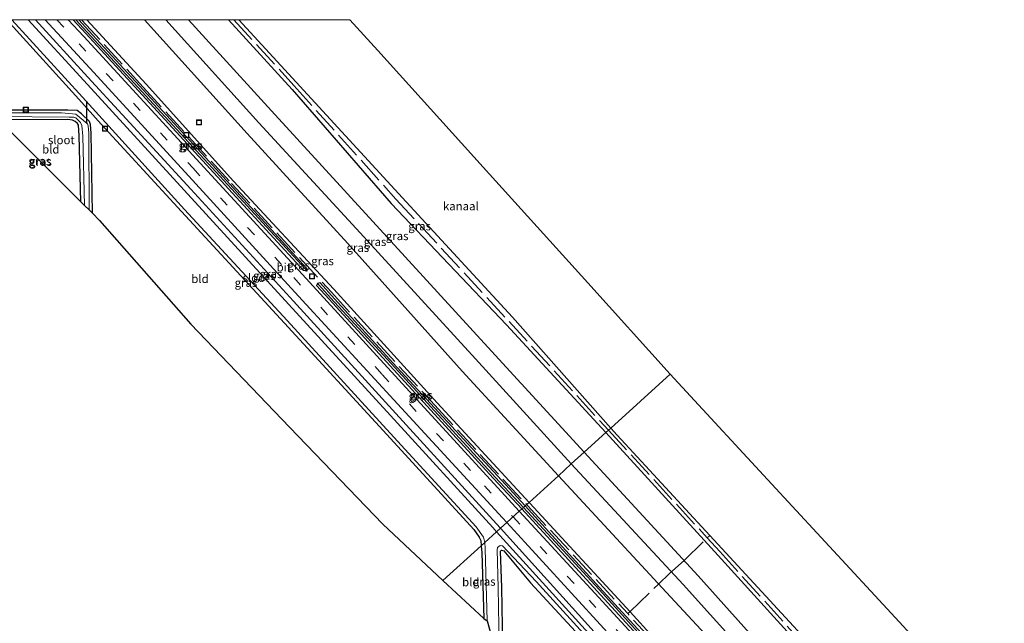
# Model space of a CAD drawing. Units: metres. Extents: x 130000 to 140000, y 409424 to 412500.
# Drawn here: x 134515 to 134809, y 412320 to 412500 of the extents above; entities that cross this region are included whole.
import ezdxf
from ezdxf.enums import TextEntityAlignment as Align

# ---------------------------------------------------------------- set-up
doc = ezdxf.new("R2010")
doc.units = ezdxf.units.M
doc.linetypes.add('IE-TERREINAFSCHEIDING', pattern=[10, 8, -2])
doc.linetypes.add('VW-3-9_STREEP', pattern=[12, 3, -9])
doc.layers.get('0').update_dxf_attribs({"lineweight": 25})
for name, color, linetype, lineweight in [('B-ME-AL-OVERIG-S-B1', 7, 'Continuous', 18), ('B-ME-GW-INSTEEKWATERGANG-L-B1', 10, 'Continuous', 25), ('B-ME-GW-KRUINLIJN-L-B1', 93, 'Continuous', 18), ('B-ME-GW-TEENLIJN-L-B1', 93, 'Continuous', 18), ('B-ME-GW-WATERGANG-GREPPEL-L-B1', 10, 'Continuous', 25), ('B-ME-IE-GRASLAND-GV-B6', 93, 'Continuous', 18), ('B-ME-IE-GRONDWERKLIJN-GROND_INGERICHT-GV-B6', 253, 'Continuous', 18), ('B-ME-IE-HULPGEOMETRIE-L-B1', 53, 'Continuous', 18), ('B-ME-IE-INRICHTINGSELEMENT-S-B1', 253, 'Continuous', 18), ('B-ME-IE-TERREINAFSCHEIDING-DOORGANG-L-B1', 8, 'IE-TERREINAFSCHEIDING-KUNSTMATIG-OPEN', 18), ('B-ME-IE-TERREINAFSCHEIDING-RASTERHEKWERK-L-B1', 8, 'IE-TERREINAFSCHEIDING', 18), ('B-ME-KG-KADASTRAAL-OPNAMEDTMGRENS-L-B1', 10, 'Continuous', 25), ('B-ME-KW-DUIKER-L-B1', 10, 'Continuous', 25), ('B-ME-OB-WATERLIJN-L-B1', 133, 'OB-WATERLIJN', 18), ('B-ME-OG-WATER-GV-B6', 153, 'Continuous', 18), ('B-ME-VH-VERH_SOORT-BITUMEN-GV-B6', 8, 'IE-TERREINAFSCHEIDING-NATUURLIJK-HOUTWAL', 18), ('B-ME-VW-MARKERING-39STREEP-015-L-B1', 255, 'VW-3-9_STREEP', 18)]:
    doc.layers.add(name, color=color, linetype=linetype, lineweight=lineweight)
doc.styles.add('NLCS-ISO', font='NLCS-ISO.TTF')
doc.linetypes.add('IE-TERREINAFSCHEIDING-KUNSTMATIG-OPEN', pattern='A,7,-1.5,[67,NLCS.SHX,S=0.75,R=0,X=0,Y=0],-1.5', length=10)
doc.linetypes.add('IE-TERREINAFSCHEIDING-NATUURLIJK-HOUTWAL', pattern='A,7,-1.5,[67,NLCS.SHX,S=0.75,R=45,X=0,Y=0],-1.5,7,-1.5,[70,NLCS.SHX,S=0.75,R=0,X=0,Y=0],-1.5', length=20)
doc.linetypes.add('OB-WATERLIJN', pattern='A,10,[32,NLCS.SHX,S=2,R=0,X=0,Y=0],-12', length=22)

# ---------------------------------------------------------------- blocks, each defined once
blk = doc.blocks.new('put')
for p, q in [((0.75, 0.75), (-0.75, 0.75)), ((-0.75, 0.75), (-0.75, -0.75)), ((0.75, -0.75), (0.75, 0.75)), ((-0.75, -0.75), (0.75, -0.75))]:
    blk.add_line(p, q)
blk.add_lwpolyline([(-0.625, 0.625), (0.625, 0.625), (0.625, -0.625), (-0.625, -0.625)], close=True)

msp = doc.modelspace()

# ---------------------------------------------------------------- linework, layer by layer
at = {"layer": 'B-ME-GW-INSTEEKWATERGANG-L-B1'}
for points in [[(134510.939, 412500, 0.746), (134532.39, 412476.282, 0.667), (134539.042, 412468.842, 0.933), (134563.064, 412442.779, 0.923), (134593.799, 412409.461, 0.853), (134624.393, 412376.185, 0.841), (134650.3, 412347.812, 0.736), (134651.944, 412345.538, 0.726), (134652.447, 412344.594, 0.733), (134652.563, 412342.998, 0.718)], [(134510.939, 412500, 0.746), (134532.39, 412476.282, 0.667), (134539.042, 412468.842, 0.933), (134563.064, 412442.779, 0.923), (134593.799, 412409.461, 0.853), (134624.393, 412376.185, 0.841), (134650.3, 412347.812, 0.736), (134651.944, 412345.538, 0.726), (134652.447, 412344.594, 0.733), (134652.563, 412342.998, 0.718)], [(134658.314, 412348.217, 1.189), (134657.134, 412349.524, 1.192), (134627.015, 412382.475, 1.23), (134596.447, 412416.013, 1.309), (134565.798, 412449.445, 1.369), (134535.109, 412482.886, 1.249), (134519.4325, 412500, 1.2237)], [(134658.314, 412348.217, 1.189), (134657.134, 412349.524, 1.192), (134627.015, 412382.475, 1.23), (134596.447, 412416.013, 1.309), (134565.798, 412449.445, 1.369), (134535.109, 412482.886, 1.249), (134519.4325, 412500, 1.2237)], [(134600.477, 412424.945, 1.704), (134599.512, 412425.097, 1.657), (134569.358, 412457.939, 1.634), (134534.462, 412495.899, 1.629), (134530.704, 412500, 1.6299)], [(134600.477, 412424.945, 1.704), (134599.512, 412425.097, 1.657), (134569.358, 412457.939, 1.634), (134534.462, 412495.899, 1.629), (134530.704, 412500, 1.6299)], [(134532.3598, 412500, 1.6306), (134535.392, 412496.706, 1.631), (134570.226, 412458.829, 1.659), (134600.394, 412425.839, 1.722), (134600.477, 412424.945, 1.704)], [(134532.3598, 412500, 1.6306), (134535.392, 412496.706, 1.631), (134570.226, 412458.829, 1.659), (134600.394, 412425.839, 1.722), (134600.477, 412424.945, 1.704)], [(134577.0461, 412500, 2.9679), (134596.145, 412479.133, 2.953), (134625.628, 412445.162, 3.225), (134660.071, 412408.925, 3.046), (134689.749, 412376.75, 3.021)], [(134577.0461, 412500, 2.9679), (134596.145, 412479.133, 2.953), (134625.628, 412445.162, 3.225), (134660.071, 412408.925, 3.046), (134689.749, 412376.75, 3.021)], [(134536.447, 412442.219, 0.8), (134536.093, 412466.155, 0.629), (134535.896, 412468.717, 0.821), (134535.547, 412469.589, 0.901), (134533.163, 412471.923, 0.945), (134531.857, 412472.848, 0.921), (134529.08, 412473.026, 0.756), (134505.438, 412473.029, 0.822)], [(134533.001, 412445.643, 0.906), (134532.501, 412465.399, 0.826), (134532.328, 412468.545, 0.709), (134532.043, 412469.054, 0.663), (134531.305, 412469.621, 0.593), (134530.501, 412470.04, 0.627), (134529.162, 412470.217, 0.691), (134508.396, 412470.09, 0.853)], [(134603.682, 412421.299, 1.601), (134603.341, 412420.655, 1.624), (134607.164, 412416.561, 1.67), (134625.249, 412396.826, 1.629), (134656.229, 412363.095, 1.605), (134664.637, 412353.957, 1.619)], [(134665.627, 412354.856, 1.665), (134657.365, 412363.888, 1.67), (134626.197, 412397.583, 1.635), (134608.768, 412416.73, 1.662), (134604.437, 412421.42, 1.672), (134603.682, 412421.299, 1.601)], [(134689.749, 412376.75, 3.021), (134723.273, 412340.032, 2.955), (134752.687, 412307.724, 3.034), (134778.151, 412280.327, 2.867), (134808.434, 412247.081, 2.961), (134838.675, 412213.958, 2.969), (134858.787, 412191.896, 2.881), (134885.64, 412162.203, 2.927), (134916.484, 412128.625, 2.943), (134923.077, 412122.728, 2.744)], [(134664.637, 412353.957, 1.619), (134687.171, 412329.467, 1.655), (134716.279, 412297.596, 1.644), (134746.216, 412264.83, 1.718), (134777.133, 412231.238, 1.754), (134806.82, 412199.127, 1.911), (134832.811, 412170.608, 2.33), (134833.896, 412170.575, 2.345)], [(134833.896, 412170.575, 2.345), (134833.85, 412171.685, 2.357), (134807.848, 412200.075, 1.914), (134778.381, 412232.166, 1.79), (134747.197, 412265.802, 1.758), (134717.416, 412298.433, 1.767), (134687.904, 412330.502, 1.653), (134665.627, 412354.856, 1.665)], [(134746.069, 412249.246, 1.293), (134746.755, 412250.969, 1.415), (134718.229, 412282.106, 1.138), (134687.117, 412316.31, 1.126), (134658.314, 412348.217, 1.189)], [(134652.563, 412342.998, 0.718), (134652.71, 412340.986, 0.699), (134653.308, 412321.23, 0.856)], [(134659.135, 412307.414, 0.874), (134658.686, 412330.546, 0.9), (134658.303, 412341.403, 0.366), (134658.642, 412341.67, 0.359), (134659.31, 412341.48, 0.353), (134667.239, 412331.89, 0.991), (134699.053, 412297.566, 1.021), (134728.493, 412265.232, 0.984), (134744.315, 412248.399, 1.25), (134746.069, 412249.246, 1.293)]]:
    msp.add_polyline3d(points, dxfattribs=at)
at = {"layer": 'B-ME-GW-KRUINLIJN-L-B1'}
for points in [[(134551.9635, 412500, 5.4831), (134582.697, 412465.996, 5.376), (134612.735, 412433.152, 5.456), (134646.899, 412395.064, 5.341), (134675.587, 412363.896, 5.418)], [(134551.9635, 412500, 5.4831), (134582.697, 412465.996, 5.376), (134612.735, 412433.152, 5.456), (134646.899, 412395.064, 5.341), (134675.587, 412363.896, 5.418)], [(134679.451, 412367.403, 5.419), (134650.848, 412398.733, 5.45), (134616.375, 412436.398, 5.427), (134586.103, 412469.264, 5.481), (134558.3655, 412500, 5.4533)], [(134679.451, 412367.403, 5.419), (134650.848, 412398.733, 5.45), (134616.375, 412436.398, 5.427), (134586.103, 412469.264, 5.481), (134558.3655, 412500, 5.4533)], [(134902.662, 412123.823, 5.229), (134880.755, 412147.417, 5.479), (134853.457, 412177.155, 5.562), (134847.508, 412183.727, 5.514), (134827.506, 412205.072, 5.461), (134797.449, 412238.631, 5.425), (134768.848, 412269.974, 5.424), (134742.725, 412298.316, 5.415), (134712.814, 412331.459, 5.35), (134679.451, 412367.403, 5.419)], [(134675.587, 412363.896, 5.418), (134709.088, 412327.735, 5.375), (134738.916, 412295.605, 5.421), (134765.375, 412266.558, 5.368), (134793.919, 412235.305, 5.417), (134824.025, 412201.71, 5.358), (134832.455, 412191.277, 5.407), (134840.735, 412178.791, 5.453), (134852.988, 412160.705, 4.421), (134861.758, 412143.201, 3.696), (134861.418, 412141.333, 3.54)]]:
    msp.add_polyline3d(points, dxfattribs=at)
at = {"layer": 'B-ME-GW-TEENLIJN-L-B1'}
for points in [[(134534.7418, 412500, 1.9173), (134552.506, 412480.759, 1.988), (134578.617, 412451.766, 1.929), (134608.514, 412419.601, 1.918), (134639.355, 412385.638, 1.868), (134666.822, 412355.94, 1.927)], [(134534.7418, 412500, 1.9173), (134552.506, 412480.759, 1.988), (134578.617, 412451.766, 1.929), (134608.514, 412419.601, 1.918), (134639.355, 412385.638, 1.868), (134666.822, 412355.94, 1.927)], [(134565.1169, 412500, 3.6379), (134589.966, 412472.77, 3.641), (134620.223, 412439.741, 3.653), (134654.485, 412402.22, 3.535), (134683.31, 412370.905, 3.498)], [(134565.1169, 412500, 3.6379), (134589.966, 412472.77, 3.641), (134620.223, 412439.741, 3.653), (134654.485, 412402.22, 3.535), (134683.31, 412370.905, 3.498)], [(134683.31, 412370.905, 3.498), (134717.298, 412334.029, 3.497), (134746.293, 412301.631, 3.574), (134771.344, 412274.301, 3.533), (134800.978, 412242.027, 3.545), (134831.765, 412208.252, 3.57), (134851.686, 412186.756, 3.572), (134879.323, 412156.198, 3.574), (134909.745, 412123.443, 3.535)], [(134666.822, 412355.94, 1.927), (134667.013, 412355.734, 1.927), (134697.04, 412323.246, 2.101), (134717.613, 412300.62, 2.02), (134747.181, 412268.279, 1.944), (134777.068, 412235.774, 2.001), (134806.601, 412204.101, 2.116), (134833.832, 412175.625, 2.409), (134848.598, 412158.395, 2.713), (134855.374, 412149.255, 2.994), (134861.418, 412141.333, 3.54)]]:
    msp.add_polyline3d(points, dxfattribs=at)
at = {"layer": 'B-ME-GW-WATERGANG-GREPPEL-L-B1'}
for points in [[(134531.5143, 412500, 1.4178), (134534.918, 412496.286, 1.416), (134569.785, 412458.403, 1.428), (134600.046, 412425.528, 1.523)], [(134531.5143, 412500, 1.4178), (134534.918, 412496.286, 1.416), (134569.785, 412458.403, 1.428), (134600.046, 412425.528, 1.523)], [(134604.063, 412420.856, 1.452), (134607.575, 412416.976, 1.424), (134625.795, 412397.266, 1.359), (134656.752, 412363.481, 1.395), (134665.14, 412354.413, 1.411)], [(134665.14, 412354.413, 1.411), (134687.768, 412329.951, 1.454), (134716.807, 412297.86, 1.526), (134746.776, 412265.346, 1.538), (134777.646, 412231.675, 1.463), (134807.334, 412199.659, 1.669), (134833.369, 412171.125, 2.2)]]:
    msp.add_polyline3d(points, dxfattribs=at)
at = {"layer": 'B-ME-IE-GRASLAND-GV-B6'}
for points in [[(134510.939, 412500, 0.746), (134512.3559, 412500, -0.3), (134533.51, 412476.85, -0.3), (134563.995, 412443.393, -0.3), (134594.574, 412410.191, -0.3), (134625.323, 412376.539, -0.3), (134651.047, 412348.652, -0.3), (134653.27, 412345.535, -0.3), (134653.648, 412343.983, -0.3), (134652.563, 412342.998, 0.718), (134652.447, 412344.594, 0.733), (134651.944, 412345.538, 0.726), (134650.3, 412347.812, 0.736), (134624.393, 412376.185, 0.841), (134593.799, 412409.461, 0.853), (134563.064, 412442.779, 0.923), (134539.042, 412468.842, 0.933), (134532.39, 412476.282, 0.667), (134510.939, 412500, 0.746)], [(134510.939, 412500, 0.746), (134512.3559, 412500, -0.3), (134533.51, 412476.85, -0.3), (134563.995, 412443.393, -0.3), (134594.574, 412410.191, -0.3), (134625.323, 412376.539, -0.3), (134651.047, 412348.652, -0.3), (134653.27, 412345.535, -0.3), (134653.648, 412343.983, -0.3), (134652.563, 412342.998, 0.718), (134652.447, 412344.594, 0.733), (134651.944, 412345.538, 0.726), (134650.3, 412347.812, 0.736), (134624.393, 412376.185, 0.841), (134593.799, 412409.461, 0.853), (134563.064, 412442.779, 0.923), (134539.042, 412468.842, 0.933), (134532.39, 412476.282, 0.667), (134510.939, 412500, 0.746)], [(134517.2773, 412500, -0.3), (134519.4325, 412500, 1.2237), (134535.109, 412482.886, 1.249), (134565.798, 412449.445, 1.369), (134596.447, 412416.013, 1.309), (134627.015, 412382.475, 1.23), (134657.134, 412349.524, 1.192), (134658.314, 412348.217, 1.189), (134657.147, 412347.159, -0.3), (134655.978, 412348.448, -0.3), (134625.465, 412381.887, -0.3), (134595.057, 412415.013, -0.3), (134563.899, 412449.147, -0.3), (134533.898, 412481.827, -0.3), (134517.2773, 412500, -0.3)], [(134517.2773, 412500, -0.3), (134519.4325, 412500, 1.2237), (134535.109, 412482.886, 1.249), (134565.798, 412449.445, 1.369), (134596.447, 412416.013, 1.309), (134627.015, 412382.475, 1.23), (134657.134, 412349.524, 1.192), (134658.314, 412348.217, 1.189), (134657.147, 412347.159, -0.3), (134655.978, 412348.448, -0.3), (134625.465, 412381.887, -0.3), (134595.057, 412415.013, -0.3), (134563.899, 412449.147, -0.3), (134533.898, 412481.827, -0.3), (134517.2773, 412500, -0.3)], [(134519.4325, 412500, 1.2237), (134522.3845, 412500, 1.6015), (134536.83, 412484.259, 1.599), (134567.307, 412451.049, 1.591), (134598.018, 412417.515, 1.582), (134628.78, 412384.035, 1.603), (134658.871, 412351.277, 1.574), (134660.151, 412349.885, 1.575), (134658.314, 412348.217, 1.189), (134657.134, 412349.524, 1.192), (134627.015, 412382.475, 1.23), (134596.447, 412416.013, 1.309), (134565.798, 412449.445, 1.369), (134535.109, 412482.886, 1.249), (134519.4325, 412500, 1.2237)], [(134519.4325, 412500, 1.2237), (134522.3845, 412500, 1.6015), (134536.83, 412484.259, 1.599), (134567.307, 412451.049, 1.591), (134598.018, 412417.515, 1.582), (134628.78, 412384.035, 1.603), (134658.871, 412351.277, 1.574), (134660.151, 412349.885, 1.575), (134658.314, 412348.217, 1.189), (134657.134, 412349.524, 1.192), (134627.015, 412382.475, 1.23), (134596.447, 412416.013, 1.309), (134565.798, 412449.445, 1.369), (134535.109, 412482.886, 1.249), (134519.4325, 412500, 1.2237)], [(134529.2595, 412500, 1.7227), (134530.704, 412500, 1.6299), (134534.462, 412495.899, 1.629), (134569.358, 412457.939, 1.634), (134599.512, 412425.097, 1.657), (134600.477, 412424.945, 1.704), (134600.394, 412425.839, 1.722), (134570.226, 412458.829, 1.659), (134535.392, 412496.706, 1.631), (134532.3598, 412500, 1.6306), (134534.7418, 412500, 1.9173), (134552.506, 412480.759, 1.988), (134578.617, 412451.766, 1.929), (134608.514, 412419.601, 1.918), (134639.355, 412385.638, 1.868), (134666.822, 412355.94, 1.927), (134665.627, 412354.856, 1.665), (134657.365, 412363.888, 1.67), (134626.197, 412397.583, 1.635), (134608.768, 412416.73, 1.662), (134604.437, 412421.42, 1.672), (134603.682, 412421.299, 1.601), (134603.341, 412420.655, 1.624), (134607.164, 412416.561, 1.67), (134625.249, 412396.826, 1.629), (134656.229, 412363.095, 1.605), (134664.637, 412353.957, 1.619), (134663.912, 412353.299, 1.711), (134655.302, 412362.628, 1.707), (134624.605, 412396.236, 1.717), (134598.098, 412425.134, 1.702), (134568.65, 412457.215, 1.746), (134533.882, 412494.979, 1.723), (134529.2595, 412500, 1.7227)], [(134529.2595, 412500, 1.7227), (134530.704, 412500, 1.6299), (134534.462, 412495.899, 1.629), (134569.358, 412457.939, 1.634), (134599.512, 412425.097, 1.657), (134600.477, 412424.945, 1.704), (134600.394, 412425.839, 1.722), (134570.226, 412458.829, 1.659), (134535.392, 412496.706, 1.631), (134532.3598, 412500, 1.6306), (134534.7418, 412500, 1.9173), (134552.506, 412480.759, 1.988), (134578.617, 412451.766, 1.929), (134608.514, 412419.601, 1.918), (134639.355, 412385.638, 1.868), (134666.822, 412355.94, 1.927), (134665.627, 412354.856, 1.665), (134657.365, 412363.888, 1.67), (134626.197, 412397.583, 1.635), (134608.768, 412416.73, 1.662), (134604.437, 412421.42, 1.672), (134603.682, 412421.299, 1.601), (134603.341, 412420.655, 1.624), (134607.164, 412416.561, 1.67), (134625.249, 412396.826, 1.629), (134656.229, 412363.095, 1.605), (134664.637, 412353.957, 1.619), (134663.912, 412353.299, 1.711), (134655.302, 412362.628, 1.707), (134624.605, 412396.236, 1.717), (134598.098, 412425.134, 1.702), (134568.65, 412457.215, 1.746), (134533.882, 412494.979, 1.723), (134529.2595, 412500, 1.7227)], [(134530.704, 412500, 1.6299), (134531.5143, 412500, 1.4178), (134534.918, 412496.286, 1.416), (134569.785, 412458.403, 1.428), (134600.046, 412425.528, 1.523), (134600.477, 412424.945, 1.704), (134599.512, 412425.097, 1.657), (134569.358, 412457.939, 1.634), (134534.462, 412495.899, 1.629), (134530.704, 412500, 1.6299)], [(134530.704, 412500, 1.6299), (134531.5143, 412500, 1.4178), (134534.918, 412496.286, 1.416), (134569.785, 412458.403, 1.428), (134600.046, 412425.528, 1.523), (134600.477, 412424.945, 1.704), (134599.512, 412425.097, 1.657), (134569.358, 412457.939, 1.634), (134534.462, 412495.899, 1.629), (134530.704, 412500, 1.6299)], [(134531.5143, 412500, 1.4178), (134532.3598, 412500, 1.6306), (134535.392, 412496.706, 1.631), (134570.226, 412458.829, 1.659), (134600.394, 412425.839, 1.722), (134600.477, 412424.945, 1.704), (134600.046, 412425.528, 1.523), (134569.785, 412458.403, 1.428), (134534.918, 412496.286, 1.416), (134531.5143, 412500, 1.4178)], [(134531.5143, 412500, 1.4178), (134532.3598, 412500, 1.6306), (134535.392, 412496.706, 1.631), (134570.226, 412458.829, 1.659), (134600.394, 412425.839, 1.722), (134600.477, 412424.945, 1.704), (134600.046, 412425.528, 1.523), (134569.785, 412458.403, 1.428), (134534.918, 412496.286, 1.416), (134531.5143, 412500, 1.4178)], [(134534.7418, 412500, 1.9173), (134551.9635, 412500, 5.4831), (134582.697, 412465.996, 5.376), (134612.735, 412433.152, 5.456), (134646.899, 412395.064, 5.341), (134675.587, 412363.896, 5.418), (134666.822, 412355.94, 1.927), (134639.355, 412385.638, 1.868), (134608.514, 412419.601, 1.918), (134578.617, 412451.766, 1.929), (134552.506, 412480.759, 1.988), (134534.7418, 412500, 1.9173)], [(134534.7418, 412500, 1.9173), (134551.9635, 412500, 5.4831), (134582.697, 412465.996, 5.376), (134612.735, 412433.152, 5.456), (134646.899, 412395.064, 5.341), (134675.587, 412363.896, 5.418), (134666.822, 412355.94, 1.927), (134639.355, 412385.638, 1.868), (134608.514, 412419.601, 1.918), (134578.617, 412451.766, 1.929), (134552.506, 412480.759, 1.988), (134534.7418, 412500, 1.9173)], [(134551.9635, 412500, 5.4831), (134558.3655, 412500, 5.4533), (134586.103, 412469.264, 5.481), (134616.375, 412436.398, 5.427), (134650.848, 412398.733, 5.45), (134679.451, 412367.403, 5.419), (134675.587, 412363.896, 5.418), (134646.899, 412395.064, 5.341), (134612.735, 412433.152, 5.456), (134582.697, 412465.996, 5.376), (134551.9635, 412500, 5.4831)], [(134551.9635, 412500, 5.4831), (134558.3655, 412500, 5.4533), (134586.103, 412469.264, 5.481), (134616.375, 412436.398, 5.427), (134650.848, 412398.733, 5.45), (134679.451, 412367.403, 5.419), (134675.587, 412363.896, 5.418), (134646.899, 412395.064, 5.341), (134612.735, 412433.152, 5.456), (134582.697, 412465.996, 5.376), (134551.9635, 412500, 5.4831)], [(134558.3655, 412500, 5.4533), (134565.1169, 412500, 3.6379), (134589.966, 412472.77, 3.641), (134620.223, 412439.741, 3.653), (134654.485, 412402.22, 3.535), (134683.31, 412370.905, 3.498), (134679.451, 412367.403, 5.419), (134650.848, 412398.733, 5.45), (134616.375, 412436.398, 5.427), (134586.103, 412469.264, 5.481), (134558.3655, 412500, 5.4533)], [(134558.3655, 412500, 5.4533), (134565.1169, 412500, 3.6379), (134589.966, 412472.77, 3.641), (134620.223, 412439.741, 3.653), (134654.485, 412402.22, 3.535), (134683.31, 412370.905, 3.498), (134679.451, 412367.403, 5.419), (134650.848, 412398.733, 5.45), (134616.375, 412436.398, 5.427), (134586.103, 412469.264, 5.481), (134558.3655, 412500, 5.4533)], [(134577.0461, 412500, 2.9679), (134596.145, 412479.133, 2.953), (134625.628, 412445.162, 3.225), (134660.071, 412408.925, 3.046), (134689.749, 412376.75, 3.021), (134683.31, 412370.905, 3.498), (134654.485, 412402.22, 3.535), (134620.223, 412439.741, 3.653), (134589.966, 412472.77, 3.641), (134565.1169, 412500, 3.6379), (134577.0461, 412500, 2.9679)], [(134577.0461, 412500, 2.9679), (134596.145, 412479.133, 2.953), (134625.628, 412445.162, 3.225), (134660.071, 412408.925, 3.046), (134689.749, 412376.75, 3.021), (134683.31, 412370.905, 3.498), (134654.485, 412402.22, 3.535), (134620.223, 412439.741, 3.653), (134589.966, 412472.77, 3.641), (134565.1169, 412500, 3.6379), (134577.0461, 412500, 2.9679)], [(134577.0461, 412500, 2.9679), (134580.2123, 412500, 1.778), (134597.26, 412481.356, 1.778), (134630.174, 412445.635, 1.778), (134661.917, 412411.174, 1.778), (134691.259, 412378.12, 1.778), (134689.749, 412376.75, 3.021), (134660.071, 412408.925, 3.046), (134625.628, 412445.162, 3.225), (134596.145, 412479.133, 2.953), (134577.0461, 412500, 2.9679)], [(134577.0461, 412500, 2.9679), (134580.2123, 412500, 1.778), (134597.26, 412481.356, 1.778), (134630.174, 412445.635, 1.778), (134661.917, 412411.174, 1.778), (134691.259, 412378.12, 1.778), (134689.749, 412376.75, 3.021), (134660.071, 412408.925, 3.046), (134625.628, 412445.162, 3.225), (134596.145, 412479.133, 2.953), (134577.0461, 412500, 2.9679)], [(134536.447, 412442.219, 0.8), (134535.457, 412443.203, 0.03), (134535.399, 412466.153, 0.03), (134535.202, 412468.363, 0.03), (134534.995, 412468.959, 0.03), (134531.47, 412471.807, 0.03), (134530.499, 412471.937, 0.03), (134527.219, 412472.207, 0.03), (134506.289, 412472.183, 0.03), (134505.438, 412473.029, 0.822), (134529.08, 412473.026, 0.756), (134531.857, 412472.848, 0.921), (134533.163, 412471.923, 0.945), (134535.547, 412469.589, 0.901), (134535.896, 412468.717, 0.821), (134536.093, 412466.155, 0.629), (134536.447, 412442.219, 0.8)], [(134534.064, 412444.587, 0.03), (134533.001, 412445.643, 0.906), (134532.501, 412465.399, 0.826), (134532.328, 412468.545, 0.709), (134532.043, 412469.054, 0.663), (134531.305, 412469.621, 0.593), (134530.501, 412470.04, 0.627), (134529.162, 412470.217, 0.691), (134508.396, 412470.09, 0.853), (134507.388, 412471.092, 0.03), (134529.477, 412470.924, 0.03), (134530.913, 412470.909, 0.03), (134531.496, 412470.699, 0.03), (134532.933, 412469.345, 0.03), (134533.344, 412468.423, 0.03), (134533.564, 412465.281, 0.03), (134534.064, 412444.587, 0.03)], [(134665.14, 412354.413, 1.411), (134664.637, 412353.957, 1.619), (134656.229, 412363.095, 1.605), (134625.249, 412396.826, 1.629), (134607.164, 412416.561, 1.67), (134603.341, 412420.655, 1.624), (134603.682, 412421.299, 1.601), (134604.063, 412420.856, 1.452), (134607.575, 412416.976, 1.424), (134625.795, 412397.266, 1.359), (134656.752, 412363.481, 1.395), (134665.14, 412354.413, 1.411)], [(134665.627, 412354.856, 1.665), (134665.14, 412354.413, 1.411), (134656.752, 412363.481, 1.395), (134625.795, 412397.266, 1.359), (134607.575, 412416.976, 1.424), (134604.063, 412420.856, 1.452), (134603.682, 412421.299, 1.601), (134604.437, 412421.42, 1.672), (134608.768, 412416.73, 1.662), (134626.197, 412397.583, 1.635), (134657.365, 412363.888, 1.67), (134665.627, 412354.856, 1.665)], [(134923.077, 412122.728, 2.744), (134909.745, 412123.443, 3.535), (134879.323, 412156.198, 3.574), (134851.686, 412186.756, 3.572), (134831.765, 412208.252, 3.57), (134800.978, 412242.027, 3.545), (134771.344, 412274.301, 3.533), (134746.293, 412301.631, 3.574), (134717.298, 412334.029, 3.497), (134683.31, 412370.905, 3.498), (134689.749, 412376.75, 3.021), (134723.273, 412340.032, 2.955), (134752.687, 412307.724, 3.034), (134778.151, 412280.327, 2.867), (134808.434, 412247.081, 2.961), (134838.675, 412213.958, 2.969), (134858.787, 412191.896, 2.881), (134885.64, 412162.203, 2.927), (134916.484, 412128.625, 2.943), (134923.077, 412122.728, 2.744)], [(134926.021, 412122.57, 1.675), (134923.077, 412122.728, 2.744), (134916.484, 412128.625, 2.943), (134885.64, 412162.203, 2.927), (134858.787, 412191.896, 2.881), (134838.675, 412213.958, 2.969), (134808.434, 412247.081, 2.961), (134778.151, 412280.327, 2.867), (134752.687, 412307.724, 3.034), (134723.273, 412340.032, 2.955), (134689.749, 412376.75, 3.021), (134691.259, 412378.12, 1.778), (134693.109, 412376.036, 1.778), (134724.372, 412342.187, 1.778), (134755.348, 412308.651, 1.778), (134779.209, 412281.702, 1.778), (134810.155, 412248.913, 1.778), (134839.648, 412215.934, 1.778), (134860.554, 412192.7, 1.778), (134887.452, 412163.844, 1.778), (134919.27, 412129.327, 1.778), (134926.021, 412122.57, 1.675)], [(134909.745, 412123.443, 3.535), (134902.662, 412123.823, 5.229), (134880.755, 412147.417, 5.479), (134853.457, 412177.155, 5.562), (134847.508, 412183.727, 5.514), (134827.506, 412205.072, 5.461), (134797.449, 412238.631, 5.425), (134768.848, 412269.974, 5.424), (134742.725, 412298.316, 5.415), (134712.814, 412331.459, 5.35), (134679.451, 412367.403, 5.419), (134683.31, 412370.905, 3.498), (134717.298, 412334.029, 3.497), (134746.293, 412301.631, 3.574), (134771.344, 412274.301, 3.533), (134800.978, 412242.027, 3.545), (134831.765, 412208.252, 3.57), (134851.686, 412186.756, 3.572), (134879.323, 412156.198, 3.574), (134909.745, 412123.443, 3.535)], [(134852.988, 412160.705, 4.421), (134840.735, 412178.791, 5.453), (134832.455, 412191.277, 5.407), (134824.025, 412201.71, 5.358), (134793.919, 412235.305, 5.417), (134765.375, 412266.558, 5.368), (134738.916, 412295.605, 5.421), (134709.088, 412327.735, 5.375), (134675.587, 412363.896, 5.418), (134679.451, 412367.403, 5.419), (134712.814, 412331.459, 5.35), (134742.725, 412298.316, 5.415), (134768.848, 412269.974, 5.424), (134797.449, 412238.631, 5.425), (134827.506, 412205.072, 5.461), (134847.508, 412183.727, 5.514), (134853.457, 412177.155, 5.562), (134880.755, 412147.417, 5.479)], [(134675.587, 412363.896, 5.418), (134709.088, 412327.735, 5.375), (134738.916, 412295.605, 5.421), (134765.375, 412266.558, 5.368), (134793.919, 412235.305, 5.417), (134824.025, 412201.71, 5.358), (134832.455, 412191.277, 5.407), (134840.735, 412178.791, 5.453), (134852.988, 412160.705, 4.421), (134861.758, 412143.201, 3.696), (134861.418, 412141.333, 3.54), (134855.374, 412149.255, 2.994), (134848.598, 412158.395, 2.713), (134833.832, 412175.625, 2.409), (134806.601, 412204.101, 2.116), (134777.068, 412235.774, 2.001), (134747.181, 412268.279, 1.944), (134717.613, 412300.62, 2.02), (134697.04, 412323.246, 2.101), (134667.013, 412355.734, 1.927), (134666.822, 412355.94, 1.927), (134675.587, 412363.896, 5.418)], [(134832.012, 412169.991, 2.349), (134806.04, 412198.499, 2.05), (134776.386, 412230.696, 1.802), (134745.544, 412264.332, 1.775), (134715.634, 412297.08, 1.708), (134686.458, 412328.867, 1.722), (134663.912, 412353.299, 1.711), (134664.637, 412353.957, 1.619), (134687.171, 412329.467, 1.655), (134716.279, 412297.596, 1.644), (134746.216, 412264.83, 1.718), (134777.133, 412231.238, 1.754), (134806.82, 412199.127, 1.911), (134832.811, 412170.608, 2.33)], [(134833.896, 412170.575, 2.345), (134832.811, 412170.608, 2.33), (134806.82, 412199.127, 1.911), (134777.133, 412231.238, 1.754), (134746.216, 412264.83, 1.718), (134716.279, 412297.596, 1.644), (134687.171, 412329.467, 1.655), (134664.637, 412353.957, 1.619), (134665.14, 412354.413, 1.411), (134687.768, 412329.951, 1.454), (134716.807, 412297.86, 1.526), (134746.776, 412265.346, 1.538), (134777.646, 412231.675, 1.463), (134807.334, 412199.659, 1.669), (134833.369, 412171.125, 2.2), (134833.896, 412170.575, 2.345)], [(134665.627, 412354.856, 1.665), (134687.904, 412330.502, 1.653), (134717.416, 412298.433, 1.767), (134747.197, 412265.802, 1.758), (134778.381, 412232.166, 1.79), (134807.848, 412200.075, 1.914), (134833.85, 412171.685, 2.357), (134833.896, 412170.575, 2.345), (134833.369, 412171.125, 2.2), (134807.334, 412199.659, 1.669), (134777.646, 412231.675, 1.463), (134746.776, 412265.346, 1.538), (134716.807, 412297.86, 1.526), (134687.768, 412329.951, 1.454), (134665.14, 412354.413, 1.411), (134665.627, 412354.856, 1.665)], [(134833.85, 412171.685, 2.357), (134807.848, 412200.075, 1.914), (134778.381, 412232.166, 1.79), (134747.197, 412265.802, 1.758), (134717.416, 412298.433, 1.767), (134687.904, 412330.502, 1.653), (134665.627, 412354.856, 1.665), (134666.822, 412355.94, 1.927), (134667.013, 412355.734, 1.927), (134697.04, 412323.246, 2.101), (134717.613, 412300.62, 2.02), (134747.181, 412268.279, 1.944), (134777.068, 412235.774, 2.001), (134806.601, 412204.101, 2.116), (134833.832, 412175.625, 2.409)], [(134685.62, 412315.777, -0.3), (134657.147, 412347.159, -0.3), (134658.314, 412348.217, 1.189)], [(134687.117, 412316.31, 1.126), (134658.314, 412348.217, 1.189), (134660.151, 412349.885, 1.575)], [(134658.314, 412348.217, 1.189), (134687.117, 412316.31, 1.126)], [(134660.151, 412349.885, 1.575), (134689.168, 412318.318, 1.6)], [(134653.648, 412343.983, -0.3), (134653.709, 412342.199, -0.3), (134654.322, 412320.616, -0.3), (134653.308, 412321.23, 0.856), (134652.71, 412340.986, 0.699), (134652.563, 412342.998, 0.718), (134653.648, 412343.983, -0.3)], [(134658.054, 412307.411, -0.3), (134657.602, 412330.508, -0.3), (134657.279, 412341.758, -0.3), (134657.454, 412342.434, -0.3), (134658.244, 412343.105, -0.3), (134658.898, 412343, -0.3), (134668.927, 412332.284, -0.3), (134699.323, 412298.968, -0.3)], [(134699.053, 412297.566, 1.021), (134667.239, 412331.89, 0.991), (134659.31, 412341.48, 0.353), (134658.642, 412341.67, 0.359), (134658.303, 412341.403, 0.366), (134658.686, 412330.546, 0.9), (134659.135, 412307.414, 0.874)]]:
    msp.add_polyline3d(points, dxfattribs=at)
at = {"layer": 'B-ME-IE-GRONDWERKLIJN-GROND_INGERICHT-GV-B6'}
for points in [[(134510.939, 412500, 0.746), (134532.39, 412476.282, 0.667), (134539.042, 412468.842, 0.933), (134563.064, 412442.779, 0.923), (134593.799, 412409.461, 0.853), (134624.393, 412376.185, 0.841), (134650.3, 412347.812, 0.736), (134651.944, 412345.538, 0.726), (134652.447, 412344.594, 0.733), (134652.563, 412342.998, 0.718), (134641.109, 412332.602, 0.923), (134623.197, 412349.392, 0.966), (134595.294, 412378.368, 1.042), (134565.838, 412409.089, 1.054), (134538.587, 412440.093, 0.927), (134536.447, 412442.219, 0.8), (134536.093, 412466.155, 0.629), (134535.896, 412468.717, 0.821), (134535.547, 412469.589, 0.901), (134533.163, 412471.923, 0.945), (134531.857, 412472.848, 0.921), (134529.08, 412473.026, 0.756), (134505.438, 412473.029, 0.822)], [(134510.939, 412500, 0.746), (134532.39, 412476.282, 0.667), (134539.042, 412468.842, 0.933), (134563.064, 412442.779, 0.923), (134593.799, 412409.461, 0.853), (134624.393, 412376.185, 0.841), (134650.3, 412347.812, 0.736), (134651.944, 412345.538, 0.726), (134652.447, 412344.594, 0.733), (134652.563, 412342.998, 0.718), (134641.109, 412332.602, 0.923), (134623.197, 412349.392, 0.966), (134595.294, 412378.368, 1.042), (134565.838, 412409.089, 1.054), (134538.587, 412440.093, 0.927), (134536.447, 412442.219, 0.8), (134536.093, 412466.155, 0.629), (134535.896, 412468.717, 0.821), (134535.547, 412469.589, 0.901), (134533.163, 412471.923, 0.945), (134531.857, 412472.848, 0.921), (134529.08, 412473.026, 0.756), (134505.438, 412473.029, 0.822)], [(134533.001, 412445.643, 0.906), (134508.396, 412470.09, 0.853), (134529.162, 412470.217, 0.691), (134530.501, 412470.04, 0.627), (134531.305, 412469.621, 0.593), (134532.043, 412469.054, 0.663), (134532.328, 412468.545, 0.709), (134532.501, 412465.399, 0.826), (134533.001, 412445.643, 0.906)], [(134652.563, 412342.998, 0.718), (134652.71, 412340.986, 0.699), (134653.308, 412321.23, 0.856), (134641.109, 412332.602, 0.923), (134652.563, 412342.998, 0.718)], [(134659.135, 412307.414, 0.874), (134658.686, 412330.546, 0.9), (134658.303, 412341.403, 0.366), (134658.642, 412341.67, 0.359), (134659.31, 412341.48, 0.353), (134667.239, 412331.89, 0.991), (134699.053, 412297.566, 1.021)]]:
    msp.add_polyline3d(points, dxfattribs=at)
at = {"layer": 'B-ME-IE-HULPGEOMETRIE-L-B1'}
for p, q in [((134600.046, 412425.528, 1.523), (134600.477, 412424.945, 1.704)), ((134604.063, 412420.856, 1.452), (134603.682, 412421.299, 1.601))]:
    msp.add_line(p, q, dxfattribs=at)
msp.add_polyline3d([(134709.007, 412394.229, 1.778), (134691.259, 412378.12, 1.778), (134689.749, 412376.75, 3.021), (134683.31, 412370.905, 3.498), (134679.451, 412367.403, 5.419), (134675.587, 412363.896, 5.418), (134666.822, 412355.94, 1.927), (134665.627, 412354.856, 1.665), (134665.14, 412354.413, 1.411), (134664.637, 412353.957, 1.619), (134663.912, 412353.299, 1.711), (134660.151, 412349.885, 1.575), (134658.314, 412348.217, 1.189), (134657.147, 412347.159, -0.3), (134653.648, 412343.983, -0.3), (134652.563, 412342.998, 0.718), (134641.109, 412332.602, 0.923)], dxfattribs=at)
at = {"layer": 'B-ME-IE-TERREINAFSCHEIDING-DOORGANG-L-B1'}
msp.add_line((134705.473, 412331.505, 5.407), (134708.726, 412334.725, 5.506), dxfattribs=at)
at = {"layer": 'B-ME-IE-TERREINAFSCHEIDING-RASTERHEKWERK-L-B1'}
for p, q in [((134690.542, 412377.47, 2.508), (134720.024, 412345.316, 2.72)), ((134720.024, 412345.316, 2.72), (134720.74, 412345.903, 2.266))]:
    msp.add_line(p, q, dxfattribs=at)
for points in [[(134533.2416, 412500, 1.7472), (134551.565, 412479.874, 1.825), (134578.002, 412451.104, 1.825), (134607.818, 412418.624, 1.765), (134638.688, 412384.931, 1.77), (134666.092, 412355.278, 1.8)], [(134533.2416, 412500, 1.7472), (134551.565, 412479.874, 1.825), (134578.002, 412451.104, 1.825), (134607.818, 412418.624, 1.765), (134638.688, 412384.931, 1.77), (134666.092, 412355.278, 1.8)], [(134578.6707, 412500, 2.6414), (134596.627, 412480.383, 2.561), (134627.042, 412446.472, 2.748), (134660.86, 412409.931, 2.728), (134690.542, 412377.47, 2.508)], [(134578.6707, 412500, 2.6414), (134596.627, 412480.383, 2.561), (134627.042, 412446.472, 2.748), (134660.86, 412409.931, 2.728), (134690.542, 412377.47, 2.508)], [(134666.092, 412355.278, 1.8), (134666.418, 412354.925, 1.8), (134696.288, 412322.736, 1.924)], [(134708.726, 412334.725, 5.506), (134713.179, 412338.538, 3.626), (134720.024, 412345.316, 2.72)], [(134720.024, 412345.316, 2.72), (134723.802, 412341.255, 2.677), (134753.584, 412308.292, 2.593), (134778.655, 412281.105, 2.36), (134809.061, 412247.765, 2.648), (134839.277, 412214.606, 2.543), (134859.609, 412192.543, 2.49), (134886.311, 412162.935, 2.463), (134917.357, 412129.137, 2.597), (134923.077, 412122.728, 2.744)], [(134696.288, 412322.736, 1.924), (134696.942, 412323.213, 2.083), (134705.473, 412331.505, 5.407)], [(134860.584, 412140.738, 3.553), (134854.935, 412148.087, 3.003), (134847.722, 412157.415, 2.696), (134832.552, 412174.003, 2.342), (134805.712, 412203.337, 2.037), (134776.235, 412235.085, 1.939), (134746.592, 412267.422, 1.882), (134716.914, 412300.094, 1.9), (134696.288, 412322.736, 1.924)]]:
    msp.add_polyline3d(points, dxfattribs=at)
at = {"layer": 'B-ME-KG-KADASTRAAL-OPNAMEDTMGRENS-L-B1'}
for points in [[(134482.3968, 412500, 0.9496), (134504.793, 412473.67, 0.911), (134505.438, 412473.029, 0.822), (134506.289, 412472.183, 0.03), (134507.388, 412471.092, 0.03), (134508.396, 412470.09, 0.853), (134533.001, 412445.643, 0.906), (134534.064, 412444.587, 0.03), (134535.457, 412443.203, 0.03), (134536.447, 412442.219, 0.8), (134538.587, 412440.093, 0.927)], [(134482.3968, 412500, 0.9496), (134504.793, 412473.67, 0.911), (134505.438, 412473.029, 0.822), (134506.289, 412472.183, 0.03), (134507.388, 412471.092, 0.03), (134508.396, 412470.09, 0.853), (134533.001, 412445.643, 0.906), (134534.064, 412444.587, 0.03), (134535.457, 412443.203, 0.03), (134536.447, 412442.219, 0.8), (134538.587, 412440.093, 0.927)], [(134613.3089, 412500, 1.778), (134621.629, 412490.804, 1.778), (134653.164, 412455.949, 1.778), (134684.382, 412421.446, 1.778), (134709.007, 412394.229, 1.778)], [(134613.3089, 412500, 1.778), (134621.629, 412490.804, 1.778), (134653.164, 412455.949, 1.778), (134684.382, 412421.446, 1.778), (134709.007, 412394.229, 1.778)], [(134538.587, 412440.093, 0.927), (134565.838, 412409.089, 1.054), (134595.294, 412378.368, 1.042), (134623.197, 412349.392, 0.966), (134641.109, 412332.602, 0.923)], [(134709.007, 412394.229, 1.778), (134741.695, 412358.827, 1.778), (134773.732, 412324.132, 1.778), (134805.674, 412289.538, 1.778), (134837.194, 412255.403, 1.778), (134869.521, 412220.392, 1.778), (134901.251, 412186.029, 1.778), (134932.076, 412152.646, 1.778), (134981.991, 412119.57, 1.686)], [(134641.109, 412332.602, 0.923), (134653.308, 412321.23, 0.856), (134654.322, 412320.616, -0.3), (134658.054, 412307.411, -0.3), (134659.135, 412307.414, 0.874), (134660.832, 412307.498, 1.047), (134674.854, 412296.372, 1.166), (134705.318, 412266.783, 1.243), (134742.175, 412226.066, 1.312), (134772.338, 412193.3, 1.349), (134787.469, 412178.015, 1.39), (134788.898, 412177.642, 1.318), (134789.487, 412177.346, 0.75), (134790.082, 412177.047, 0.75), (134790.963, 412176.604, 1.63), (134793.244, 412175.457, 1.832), (134794.421, 412171.041, 1.856), (134800.098, 412165.749, 1.591), (134800.637, 412164.215, 0.38), (134805.813, 412160.097, 0.38), (134807.411, 412158.827, 1.223), (134834.192, 412123.256, 1.51)]]:
    msp.add_polyline3d(points, dxfattribs=at)
at = {"layer": 'B-ME-KW-DUIKER-L-B1'}
msp.add_line((134534.669, 412475.697, -0.414), (134534.668, 412468.973, -0.195), dxfattribs=at)
at = {"layer": 'B-ME-OB-WATERLIJN-L-B1'}
for points in [[(134580.2123, 412500, 1.778), (134597.26, 412481.356, 1.778), (134630.174, 412445.635, 1.778), (134661.917, 412411.174, 1.778), (134691.259, 412378.12, 1.778)], [(134580.2123, 412500, 1.778), (134597.26, 412481.356, 1.778), (134630.174, 412445.635, 1.778), (134661.917, 412411.174, 1.778), (134691.259, 412378.12, 1.778)], [(134691.259, 412378.12, 1.778), (134693.109, 412376.036, 1.778), (134724.372, 412342.187, 1.778), (134755.348, 412308.651, 1.778), (134779.209, 412281.702, 1.778), (134810.155, 412248.913, 1.778), (134839.648, 412215.934, 1.778), (134860.554, 412192.7, 1.778), (134887.452, 412163.844, 1.778), (134919.27, 412129.327, 1.778), (134926.021, 412122.57, 1.675)]]:
    msp.add_polyline3d(points, dxfattribs=at)
at = {"layer": 'B-ME-OG-WATER-GV-B6'}
for points in [[(134512.3559, 412500, -0.3), (134517.2773, 412500, -0.3), (134533.898, 412481.827, -0.3), (134563.899, 412449.147, -0.3), (134595.057, 412415.013, -0.3), (134625.465, 412381.887, -0.3), (134655.978, 412348.448, -0.3), (134657.147, 412347.159, -0.3), (134653.648, 412343.983, -0.3), (134653.27, 412345.535, -0.3), (134651.047, 412348.652, -0.3), (134625.323, 412376.539, -0.3), (134594.574, 412410.191, -0.3), (134563.995, 412443.393, -0.3), (134533.51, 412476.85, -0.3), (134512.3559, 412500, -0.3)], [(134512.3559, 412500, -0.3), (134517.2773, 412500, -0.3), (134533.898, 412481.827, -0.3), (134563.899, 412449.147, -0.3), (134595.057, 412415.013, -0.3), (134625.465, 412381.887, -0.3), (134655.978, 412348.448, -0.3), (134657.147, 412347.159, -0.3), (134653.648, 412343.983, -0.3), (134653.27, 412345.535, -0.3), (134651.047, 412348.652, -0.3), (134625.323, 412376.539, -0.3), (134594.574, 412410.191, -0.3), (134563.995, 412443.393, -0.3), (134533.51, 412476.85, -0.3), (134512.3559, 412500, -0.3)], [(134580.2123, 412500, 1.778), (134613.3089, 412500, 1.778), (134621.629, 412490.804, 1.778), (134653.164, 412455.949, 1.778), (134684.382, 412421.446, 1.778), (134709.007, 412394.229, 1.778), (134691.259, 412378.12, 1.778), (134661.917, 412411.174, 1.778), (134630.174, 412445.635, 1.778), (134597.26, 412481.356, 1.778), (134580.2123, 412500, 1.778)], [(134580.2123, 412500, 1.778), (134613.3089, 412500, 1.778), (134621.629, 412490.804, 1.778), (134653.164, 412455.949, 1.778), (134684.382, 412421.446, 1.778), (134709.007, 412394.229, 1.778), (134691.259, 412378.12, 1.778), (134661.917, 412411.174, 1.778), (134630.174, 412445.635, 1.778), (134597.26, 412481.356, 1.778), (134580.2123, 412500, 1.778)], [(134535.457, 412443.203, 0.03), (134534.064, 412444.587, 0.03), (134533.564, 412465.281, 0.03), (134533.344, 412468.423, 0.03), (134532.933, 412469.345, 0.03), (134531.496, 412470.699, 0.03), (134530.913, 412470.909, 0.03), (134529.477, 412470.924, 0.03), (134507.388, 412471.092, 0.03), (134506.289, 412472.183, 0.03), (134527.219, 412472.207, 0.03), (134530.499, 412471.937, 0.03), (134531.47, 412471.807, 0.03), (134534.995, 412468.959, 0.03), (134535.202, 412468.363, 0.03), (134535.399, 412466.153, 0.03), (134535.457, 412443.203, 0.03)], [(134926.021, 412122.57, 1.675), (134919.27, 412129.327, 1.778), (134887.452, 412163.844, 1.778), (134860.554, 412192.7, 1.778), (134839.648, 412215.934, 1.778), (134810.155, 412248.913, 1.778), (134779.209, 412281.702, 1.778), (134755.348, 412308.651, 1.778), (134724.372, 412342.187, 1.778), (134693.109, 412376.036, 1.778), (134691.259, 412378.12, 1.778), (134709.007, 412394.229, 1.778), (134741.695, 412358.827, 1.778), (134773.732, 412324.132, 1.778), (134805.674, 412289.538, 1.778), (134837.194, 412255.403, 1.778), (134869.521, 412220.392, 1.778), (134901.251, 412186.029, 1.778), (134932.076, 412152.646, 1.778), (134981.991, 412119.57, 1.686), (134926.021, 412122.57, 1.675)], [(134657.147, 412347.159, -0.3), (134685.62, 412315.777, -0.3), (134716.76, 412281.534, -0.3), (134745.374, 412250.445, -0.3), (134744.579, 412249.644, -0.3), (134729.74, 412265.618, -0.3), (134699.323, 412298.968, -0.3), (134668.927, 412332.284, -0.3), (134658.898, 412343, -0.3), (134658.244, 412343.105, -0.3), (134657.454, 412342.434, -0.3), (134657.279, 412341.758, -0.3), (134657.602, 412330.508, -0.3), (134658.054, 412307.411, -0.3), (134654.322, 412320.616, -0.3), (134653.709, 412342.199, -0.3), (134653.648, 412343.983, -0.3), (134657.147, 412347.159, -0.3)]]:
    msp.add_polyline3d(points, dxfattribs=at)
at = {"layer": 'B-ME-VH-VERH_SOORT-BITUMEN-GV-B6'}
for points in [[(134522.3845, 412500, 1.6015), (134529.2595, 412500, 1.7227), (134533.882, 412494.979, 1.723), (134568.65, 412457.215, 1.746), (134598.098, 412425.134, 1.702), (134624.605, 412396.236, 1.717), (134655.302, 412362.628, 1.707), (134663.912, 412353.299, 1.711), (134660.151, 412349.885, 1.575), (134658.871, 412351.277, 1.574), (134628.78, 412384.035, 1.603), (134598.018, 412417.515, 1.582), (134567.307, 412451.049, 1.591), (134536.83, 412484.259, 1.599), (134522.3845, 412500, 1.6015)], [(134522.3845, 412500, 1.6015), (134529.2595, 412500, 1.7227), (134533.882, 412494.979, 1.723), (134568.65, 412457.215, 1.746), (134598.098, 412425.134, 1.702), (134624.605, 412396.236, 1.717), (134655.302, 412362.628, 1.707), (134663.912, 412353.299, 1.711), (134660.151, 412349.885, 1.575), (134658.871, 412351.277, 1.574), (134628.78, 412384.035, 1.603), (134598.018, 412417.515, 1.582), (134567.307, 412451.049, 1.591), (134536.83, 412484.259, 1.599), (134522.3845, 412500, 1.6015)], [(134833.859, 412160.219, 2.281), (134816.951, 412178.83, 2.055), (134802.208, 412194.963, 1.942), (134777.575, 412221.894, 1.732), (134748.615, 412253.388, 1.653), (134719.79, 412284.829, 1.611), (134689.168, 412318.318, 1.6), (134660.151, 412349.885, 1.575), (134663.912, 412353.299, 1.711), (134686.458, 412328.867, 1.722), (134715.634, 412297.08, 1.708), (134745.544, 412264.332, 1.775), (134776.386, 412230.696, 1.802), (134806.04, 412198.499, 2.05), (134832.012, 412169.991, 2.349), (134848.259, 412152.194, 2.706)]]:
    msp.add_polyline3d(points, dxfattribs=at)
at = {"layer": 'B-ME-VW-MARKERING-39STREEP-015-L-B1'}
for points in [[(134525.847, 412500, 1.7037), (134532.477, 412492.809, 1.703), (134566.531, 412455.64, 1.716), (134596.547, 412423.021, 1.717), (134622.968, 412394.129, 1.726), (134653.519, 412360.908, 1.701), (134662.04, 412351.6, 1.707)], [(134525.847, 412500, 1.7037), (134532.477, 412492.809, 1.703), (134566.531, 412455.64, 1.716), (134596.547, 412423.021, 1.717), (134622.968, 412394.129, 1.726), (134653.519, 412360.908, 1.701), (134662.04, 412351.6, 1.707)], [(134662.04, 412351.6, 1.707), (134684.755, 412326.787, 1.723), (134713.698, 412295.254, 1.739), (134743.932, 412262.323, 1.779), (134774.474, 412229, 1.806), (134803.852, 412196.94, 2.019), (134830.481, 412167.888, 2.328), (134846.609, 412150.296, 2.698), (134854.567, 412141.444, 2.931), (134858.054, 412137.036, 3.086), (134861.546, 412132.036, 3.27), (134863.457, 412128.428, 3.313), (134864.666, 412125.897, 3.248)]]:
    msp.add_polyline3d(points, dxfattribs=at)

# ---------------------------------------------------------------- block references
at = {"layer": 'B-ME-AL-OVERIG-S-B1', "rotation": 90}
for p in [(134516.573, 412473.128, 0.951), (134540.211, 412467.493, 0.923), (134568.298, 412469.322, 3.075), (134564.474, 412465.588, 1.742)]:
    msp.add_blockref('put', p, dxfattribs=at)
at = {"layer": 'B-ME-IE-INRICHTINGSELEMENT-S-B1', "rotation": 90}
msp.add_blockref('put', (134602.026, 412423.424, 1.746), dxfattribs=at)

# ---------------------------------------------------------------- texts
at = {"layer": 'B-ME-IE-GRASLAND-GV-B6', "ltscale": 0.2, "style": 'NLCS-ISO'}
for p in [(134565.5905, 412462.4725), (134565.5905, 412462.4725), (134565.9957, 412462.4725), (134565.9957, 412462.4725), (134520.726, 412457.8395), (134520.9425, 412457.624), (134634.1525, 412438.375), (134634.1525, 412438.375), (134627.4329, 412435.4525), (134627.4329, 412435.4525), (134615.7073, 412431.948), (134615.7073, 412431.948), (134620.8377, 412433.7015), (134620.8377, 412433.7015), (134598.0407, 412426.6495), (134598.0407, 412426.6495), (134605.1644, 412427.97), (134605.1644, 412427.97), (134587.7956, 412423.5795), (134587.7956, 412423.5795), (134589.7918, 412424.1085), (134589.7918, 412424.1085), (134582.2935, 412421.499), (134582.2935, 412421.499), (134634.6545, 412387.9165), (134634.2405, 412387.628), (134653.4425, 412332.2995)]:
    msp.add_text('gras', height=2.5, dxfattribs=at).set_placement(p, align=Align.MIDDLE_CENTER)
at = {"layer": 'B-ME-IE-GRONDWERKLIJN-GROND_INGERICHT-GV-B6', "ltscale": 0.2, "style": 'NLCS-ISO'}
for p in [(134524.0313, 412461.2993), (134568.5645, 412422.6605), (134568.5645, 412422.6605), (134649.4306, 412332.1382)]:
    msp.add_text('bld', height=2.5, dxfattribs=at).set_placement(p, align=Align.MIDDLE_CENTER)
at = {"layer": 'B-ME-OG-WATER-GV-B6', "ltscale": 0.2, "style": 'NLCS-ISO'}
for s, p in [('sloot', (134527.1872, 412464.0945)), ('kanaal', (134646.4642, 412444.345)), ('kanaal', (134646.4642, 412444.345)), ('sloot', (134585.2963, 412422.9583)), ('sloot', (134585.2963, 412422.9583))]:
    msp.add_text(s, height=2.5, dxfattribs=at).set_placement(p, align=Align.MIDDLE_CENTER)
at = {"layer": 'B-ME-VH-VERH_SOORT-BITUMEN-GV-B6', "ltscale": 0.2, "style": 'NLCS-ISO'}
msp.add_text('bit', height=2.5, dxfattribs=at).set_placement((134593.6149, 412426.1192), align=Align.MIDDLE_CENTER)
msp.add_text('bit', height=2.5, dxfattribs=at).set_placement((134593.6149, 412426.1192), align=Align.MIDDLE_CENTER)

doc.saveas('drawing.dxf')
